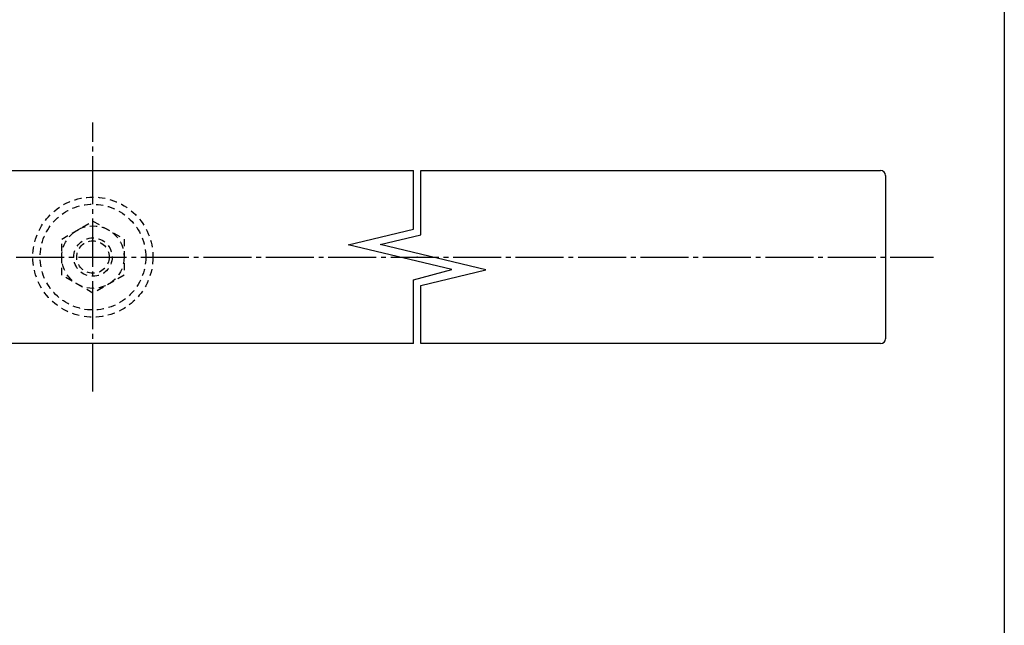
# Model space of a CAD drawing. Units: inches. Extents: x 1711 to 2518, y 1460 to 2020.
# Drawn here: x 2313 to 2518, y 1586 to 1712 of the extents above; entities that cross this region are included whole.
import ezdxf

# ---------------------------------------------------------------- set-up
doc = ezdxf.new("R2010")
doc.units = ezdxf.units.IN
doc.header["$MEASUREMENT"] = 0
doc.linetypes.add('CENS', pattern=[13, 10, -1, 1, -1])
doc.linetypes.add('HIDS', pattern=[2.5, 1.5, -1])
for name, color, linetype in [('01-下書線', 251, 'Continuous'), ('02-実線-1', 7, 'Continuous'), ('04-破線-1', 5, 'HIDS'), ('06-中心線', 1, 'CENS'), ('11-ﾈｼﾞ関連', 7, 'Continuous'), ('図枠', 7, 'Continuous')]:
    doc.layers.add(name, color=color, linetype=linetype)

msp = doc.modelspace()

# ---------------------------------------------------------------- linework, layer by layer
at = {"layer": '01-下書線'}
for p, q in [((2395.1728, 1668.4225), (2395.1728, 1680.5784)), ((2396.6728, 1667.2389), (2396.6728, 1680.5784)), ((2381.5424, 1665.1639), (2395.1728, 1668.4225)), ((2388.2419, 1665.2233), (2396.6728, 1667.2389)), ((2403.1169, 1659.9679), (2381.5424, 1665.1639)), ((2410.2419, 1659.9335), (2388.2419, 1665.2233)), ((2395.1728, 1657.8766), (2403.1169, 1659.9679)), ((2396.6728, 1656.6592), (2410.2419, 1659.9335)), ((2395.1728, 1644.5784), (2395.1728, 1657.8766)), ((2396.6728, 1644.5784), (2396.6728, 1656.6592))]:
    msp.add_line(p, q, dxfattribs=at)
msp.add_point((2395.9228, 1662.5784), dxfattribs=at)
at = {"layer": '02-実線-1'}
for p, q in [((2194.1728, 1680.5784), (2395.1728, 1680.5784)), ((2396.6728, 1680.5784), (2492.4237, 1680.5784)), ((2493.4237, 1679.5784), (2493.4237, 1645.5784)), ((2395.1728, 1644.5784), (2194.1728, 1644.5784)), ((2492.4237, 1644.5784), (2396.6728, 1644.5784))]:
    msp.add_line(p, q, dxfattribs=at)
for centre, start, end in [((2492.4237, 1679.5784), 0, 90), ((2492.4237, 1645.5784), 270, 0)]:
    msp.add_arc(centre, 1, start, end, dxfattribs=at)
at = {"layer": '04-破線-1'}
for radius in [12.5, 11]:
    msp.add_circle((2328.4237, 1662.5784), radius, dxfattribs=at)
at = {"layer": '06-中心線'}
for p, q in [((2328.4237, 1634.5784), (2328.4237, 1690.5784)), ((1883.4237, 1662.5784), (2503.4237, 1662.5784))]:
    msp.add_line(p, q, dxfattribs=at)
at = {"layer": '11-ﾈｼﾞ関連', "color": 5, "linetype": 'HIDS'}
for p, q in [((2321.9237, 1666.3312), (2328.4237, 1670.0839)), ((2328.4237, 1670.0839), (2334.9237, 1666.3312)), ((2321.9237, 1658.8256), (2321.9237, 1666.3312)), ((2334.9237, 1666.3312), (2334.9237, 1658.8256)), ((2328.4237, 1655.0728), (2321.9237, 1658.8256)), ((2334.9237, 1658.8256), (2328.4237, 1655.0728))]:
    msp.add_line(p, q, dxfattribs=at)
for radius in [6.5, 4, 3.375]:
    msp.add_circle((2328.4237, 1662.5784), radius, dxfattribs=at)
at = {"layer": '図枠'}
msp.add_lwpolyline([(1711.1759, 2019.9437), (2518.1759, 2019.9437), (2518.1759, 1459.9437), (1711.1759, 1459.9437)], close=True, dxfattribs=at)

doc.saveas('drawing.dxf')
